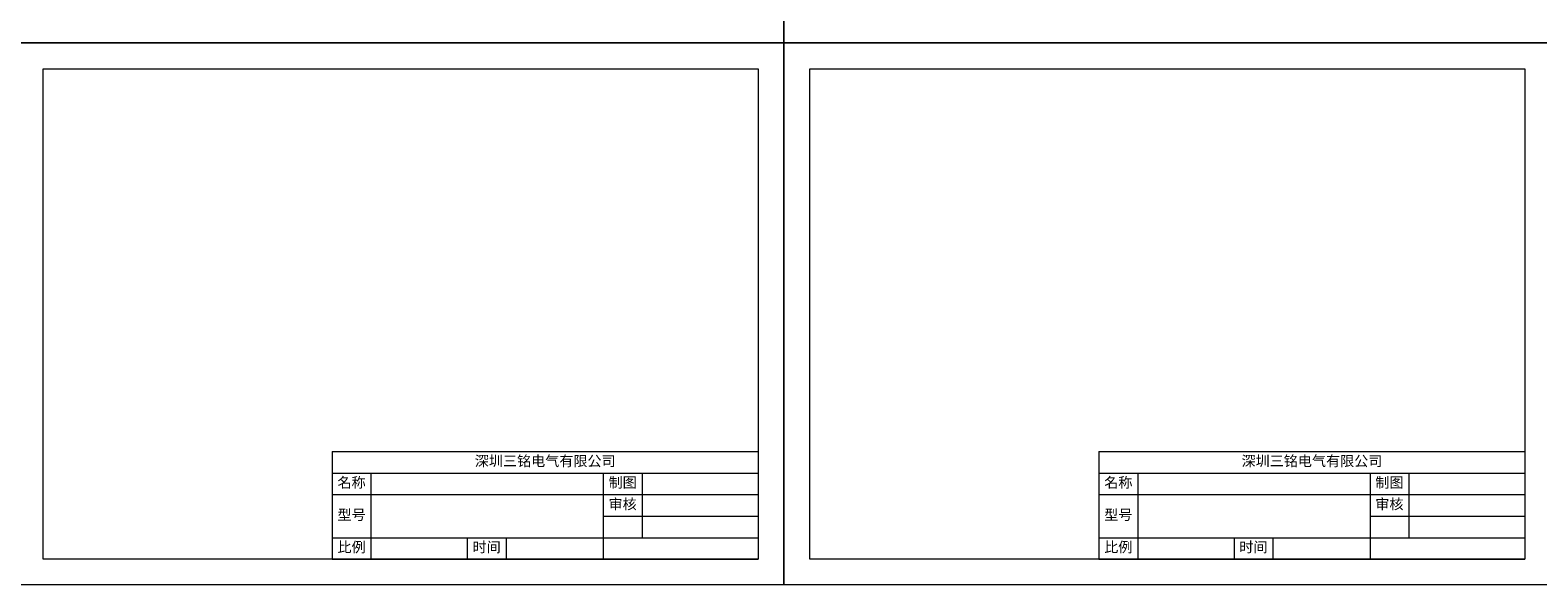
# Model space of a CAD drawing. Units: millimetres. Extents: x 1182 to 2668, y 2864 to 4038.
# Drawn here: x 1781 to 2365, y 2864 to 3078 of the extents above; entities that cross this region are included whole.
import ezdxf

# ---------------------------------------------------------------- set-up
doc = ezdxf.new("R2010")
doc.units = ezdxf.units.MM
doc.layers.get('0').update_dxf_attribs({"lineweight": 18})
doc.layers.add('DIM', color=3, linetype='Continuous', lineweight=13)
doc.styles.get("Standard").update_dxf_attribs({"font": 'arial.ttf'})

# ---------------------------------------------------------------- blocks, each defined once
blk = doc.blocks.new('*T172')
at = {"layer": 'DIM', "color": 0, "linetype": 'ByBlock', "lineweight": -2, "transparency": 16777216}
for p, q in [((0, 0), (165, 0)), ((0, 0), (0, -41.73)), ((165, 0), (165, -41.73)), ((0, -8.35), (165, -8.35)), ((15, -8.35), (15, -41.73)), ((105, -8.35), (105, -41.73)), ((120, -8.35), (120, -33.38)), ((0, -16.7), (165, -16.7)), ((105, -25.04), (165, -25.04)), ((0, -33.38), (165, -33.38)), ((52.33, -33.38), (52.33, -41.73)), ((67.33, -33.38), (67.33, -41.73)), ((0, -41.73), (165, -41.73))]:
    blk.add_line(p, q, dxfattribs=at)
at = {"layer": 'DIM', "color": 0, "transparency": 16777216, "char_height": 4, "attachment_point": 5}
for s, insert, width in [('深圳三铭电气有限公司', (82.5, -4.17), 162), ('名称', (7.5, -12.52), 12), ('制图', (112.5, -12.52), 12), ('型号', (7.5, -25.04), 12), ('审核', (112.5, -20.87), 12), ('比例', (7.5, -37.55), 12), ('时间', (59.83, -37.55), 12)]:
    blk.add_mtext(s, dxfattribs=dict(at, insert=insert, width=width))
blk = doc.blocks.new('*T173')
at = {"layer": 'DIM', "color": 0, "linetype": 'ByBlock', "lineweight": -2, "transparency": 16777216}
for p, q in [((0, 0), (165, 0)), ((0, 0), (0, -41.73)), ((165, 0), (165, -41.73)), ((0, -8.35), (165, -8.35)), ((15, -8.35), (15, -41.73)), ((105, -8.35), (105, -41.73)), ((120, -8.35), (120, -33.38)), ((0, -16.7), (165, -16.7)), ((105, -25.04), (165, -25.04)), ((0, -33.38), (165, -33.38)), ((52.33, -33.38), (52.33, -41.73)), ((67.33, -33.38), (67.33, -41.73)), ((0, -41.73), (165, -41.73))]:
    blk.add_line(p, q, dxfattribs=at)
at = {"layer": 'DIM', "color": 0, "transparency": 16777216, "char_height": 4, "attachment_point": 5}
for s, insert, width in [('深圳三铭电气有限公司', (82.5, -4.17), 162), ('名称', (7.5, -12.52), 12), ('制图', (112.5, -12.52), 12), ('型号', (7.5, -25.04), 12), ('审核', (112.5, -20.87), 12), ('比例', (7.5, -37.55), 12), ('时间', (59.83, -37.55), 12)]:
    blk.add_mtext(s, dxfattribs=dict(at, insert=insert, width=width))

msp = doc.modelspace()

# ---------------------------------------------------------------- linework, layer by layer
for points in [[(1776.23792, 3283.51815), (2073.23792, 3283.51815), (2073.23792, 3073.51815), (1776.23792, 3073.51815)], [(2073.23792, 3283.51815), (2370.23792, 3283.51815), (2370.23792, 3073.51815), (2073.23792, 3073.51815)], [(1776.23792, 3073.51815), (2073.23792, 3073.51815), (2073.23792, 2863.51815), (1776.23792, 2863.51815)], [(2073.23792, 3073.51815), (2370.23792, 3073.51815), (2370.23792, 2863.51815), (2073.23792, 2863.51815)], [(1786.23792, 3063.51815), (2063.23792, 3063.51815), (2063.23792, 2873.51815), (1786.23792, 2873.51815)], [(2083.23792, 3063.51815), (2360.23792, 3063.51815), (2360.23792, 2873.51815), (2083.23792, 2873.51815)]]:
    msp.add_lwpolyline(points, close=True)

# ---------------------------------------------------------------- block references
for name, p in [('*T172', (1898.23792, 2915.18482)), ('*T173', (2195.23792, 2915.18482))]:
    msp.add_blockref(name, p)

doc.saveas('drawing.dxf')
